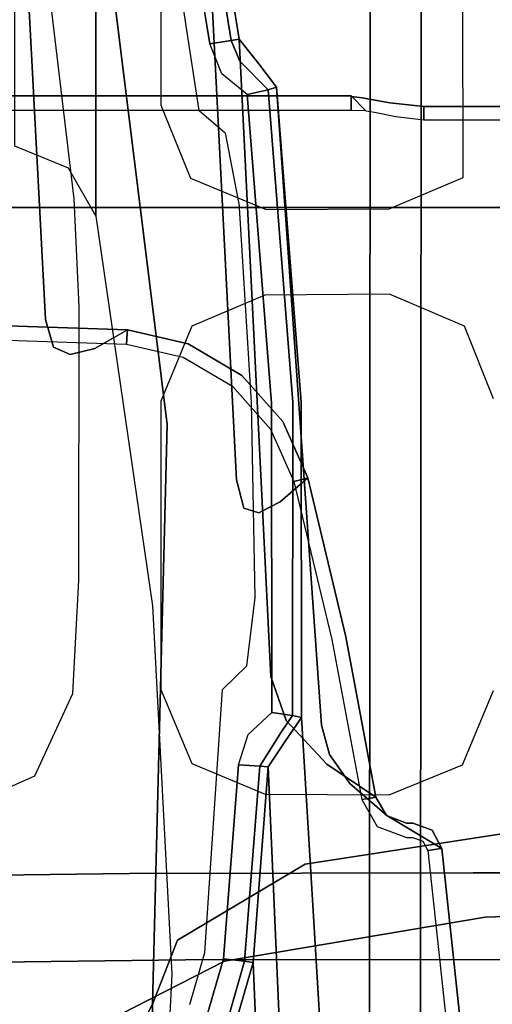
# Model space of a CAD drawing. Extents: x 0 to 194, y -3 to 287.
# Drawn here: x 60 to 61, y 38 to 40 of the extents above; entities that cross this region are included whole.
import ezdxf

# ---------------------------------------------------------------- set-up
doc = ezdxf.new("R2010")
doc.units = 0
doc.header["$LTSCALE"] = 30
doc.header["$MEASUREMENT"] = 0
for name, color, linetype in [('1', 4, 'CONTINUOUS'), ('AFUCH-3-ARBL', 19, 'CONTINUOUS'), ('AFUCH-3-ARPL', 19, 'CONTINUOUS'), ('AFUCH-3-ARRB', 6, 'CONTINUOUS')]:
    doc.layers.add(name, color=color, linetype=linetype)

# ---------------------------------------------------------------- blocks, each defined once
blk = doc.blocks.new('3DKIJ4C84SC')
at = {"layer": 'AFUCH-3-ARBL'}
for points, invisible_edges in [([(10.0235, 1.5031, 19.2055), (10.0236, 1.0033, 15.6147), (9.9868, 0.9317, 15.64), (9.9871, 1.4313, 19.2056)], 1), ([(9.9871, 1.4313, 19.2056), (9.9868, 0.9317, 15.64), (9.9605, 0.8906, 19.3259)], 6), ([(10.0236, 1.0033, 15.6147), (9.9878, 0.9241, 15.2219), (9.9868, 0.9317, 15.64)], 7), ([(10.0236, 1.0033, 15.6147), (10.0504, 0.9559, 15.2109), (9.9878, 0.9241, 15.2219)], 15), ([(10.3975, 0.9527, 14.9301), (9.8887, 0.8733, 14.9587), (10.0504, 0.9559, 15.2109)], 13), ([(9.8887, 0.8733, 14.9587), (9.9878, 0.9241, 15.2219), (10.0504, 0.9559, 15.2109)], 7), ([(10.3975, 0.9527, 14.9301), (10.6122, 0.8885, 14.1813), (9.8887, 0.8733, 14.9587)], 15), ([(9.9868, 0.9317, 15.64), (9.9528, 0.8443, 15.2415), (9.9584, 0.0955, 15.319)], 14), ([(9.9868, 0.9317, 15.64), (9.9878, 0.9241, 15.2219), (9.9528, 0.8443, 15.2415)], 7), ([(9.9584, 0.0955, 15.319), (9.9668, 0.1418, 15.6244), (9.9868, 0.9317, 15.64)], 13), ([(9.9605, 0.8906, 19.3259), (9.9868, 0.9317, 15.64), (9.9668, 0.1418, 15.6244)], 13), ([(9.9528, 0.8443, 15.2415), (9.9878, 0.9241, 15.2219), (9.8301, 0.835, 15.0093)], 15), ([(9.9878, 0.9241, 15.2219), (9.8887, 0.8733, 14.9587), (9.8301, 0.835, 15.0093)], 15), ([(10.4219, 0.8774, 14.007), (9.8887, 0.8733, 14.9587), (10.6122, 0.8885, 14.1813)], 7), ([(9.9605, 0.8906, 19.3259), (9.9668, 0.1418, 15.6244), (9.9868, 0.3889, 19.3252)], 7), ([(9.9418, 0.8711, 13.9155), (9.5335, 0.8132, 14.8081), (9.8887, 0.8733, 14.9587)], 13), ([(9.8301, 0.835, 15.0093), (9.8887, 0.8733, 14.9587), (9.5335, 0.8132, 14.8081)], 13), ([(9.9418, 0.8711, 13.9155), (9.8887, 0.8733, 14.9587), (10.4219, 0.8774, 14.007)], 7), ([(10.4076, 0.8374, 13.9072), (9.9418, 0.8711, 13.9155), (10.4219, 0.8774, 14.007)], 13), ([(9.9418, 0.8711, 13.9155), (8.9819, 0.8706, 13.9011), (9.5335, 0.8132, 14.8081)], 14), ([(9.9418, 0.8711, 13.9155), (9.7944, 0.8378, 13.8188), (8.9819, 0.8706, 13.9011)], 7), ([(8.9819, 0.7937, 14.7671), (9.5335, 0.8132, 14.8081), (8.9819, 0.8706, 13.9011)], 6), ([(8.9819, 0.8389, 13.8096), (8.9819, 0.8706, 13.9011), (9.7944, 0.8378, 13.8188)], 14), ([(10.4076, 0.8374, 13.9072), (9.7944, 0.8378, 13.8188), (9.9418, 0.8711, 13.9155)], 15), ([(9.5496, 0.7528, 13.7755), (8.9819, 0.8389, 13.8096), (9.7944, 0.8378, 13.8188)], 15), ([(8.9819, 0.8389, 13.8096), (9.5496, 0.7528, 13.7755), (8.9826, 0.7531, 13.7725)], 5), ([(9.8301, 0.835, 15.0093), (9.5335, 0.8132, 14.8081), (9.5761, 0.7827, 14.899)], 15), ([(9.7944, 0.8378, 13.8188), (10.0178, 0.7535, 13.7975), (9.5496, 0.7528, 13.7755)], 13), ([(9.8301, 0.835, 15.0093), (9.5761, 0.7827, 14.899), (9.7785, 0.7409, 15.0165)], 15), ([(9.9528, 0.8443, 15.2415), (9.7785, 0.7409, 15.0165), (9.8615, 0.0748, 15.082)], 14), ([(9.9528, 0.8443, 15.2415), (9.8301, 0.835, 15.0093), (9.7785, 0.7409, 15.0165)], 7), ([(10.4076, 0.8374, 13.9072), (10.0178, 0.7535, 13.7975), (9.7944, 0.8378, 13.8188)], 15), ([(9.9584, 0.0955, 15.319), (9.9528, 0.8443, 15.2415), (9.8615, 0.0748, 15.082)], 15), ([(10.3412, 0.7575, 13.853), (10.0178, 0.7535, 13.7975), (10.4076, 0.8374, 13.9072)], 14), ([(9.5335, 0.8132, 14.8081), (8.9819, 0.7937, 14.7671), (9.5761, 0.7827, 14.899)], 14), ([(8.9819, 0.7937, 14.7671), (8.9819, 0.7568, 14.8428), (9.5761, 0.7827, 14.899)], 14), ([(8.9819, 0.7568, 14.8428), (9.4487, 0.6898, 14.9061), (9.5761, 0.7827, 14.899)], 15), ([(9.7785, 0.7409, 15.0165), (9.5761, 0.7827, 14.899), (9.4487, 0.6898, 14.9061)], 7), ([(9.5496, 0.7528, 13.7755), (9.0655, 0.6488, 13.7724), (8.9826, 0.7531, 13.7725)], 5), ([(9.5645, 0.6057, 13.7756), (9.0655, 0.6488, 13.7724), (9.5496, 0.7528, 13.7755)], 15), ([(9.5496, 0.7528, 13.7755), (10.0178, 0.7535, 13.7975), (9.8331, 0.6457, 13.7843)], 14), ([(9.6642, 0.6463, 13.7779), (9.5496, 0.7528, 13.7755), (9.8331, 0.6457, 13.7843)], 7), ([(9.6642, 0.6463, 13.7779), (9.5645, 0.6057, 13.7756), (9.5496, 0.7528, 13.7755)], 14), ([(9.8331, 0.6457, 13.7843), (10.0178, 0.7535, 13.7975), (9.933, 0.6039, 13.7904)], 7), ([(9.933, 0.6039, 13.7904), (10.0178, 0.7535, 13.7975), (10.1469, 0.6205, 13.8126)], 15), ([(10.3412, 0.7575, 13.853), (10.2605, 0.6712, 13.8326), (10.0178, 0.7535, 13.7975)], 7), ([(10.2605, 0.6712, 13.8326), (10.1469, 0.6205, 13.8126), (10.0178, 0.7535, 13.7975)], 14), ([(9.7785, 0.7409, 15.0165), (9.4487, 0.6898, 14.9061), (9.5712, 0.066, 14.9285)], 14), ([(9.5712, 0.066, 14.9285), (9.8615, 0.0748, 15.082), (9.7785, 0.7409, 15.0165)], 15), ([(9.4487, 0.6898, 14.9061), (8.9819, 0.6759, 14.8748), (9.5712, 0.066, 14.9285)], 14), ([(8.9819, 0.6759, 14.8748), (8.9819, -0.5594, 14.8732), (9.5712, 0.066, 14.9285)], 14), ([(9.0655, 0.6488, 13.7724), (9.5645, 0.6057, 13.7756), (9.5221, 0.5045, 13.7748)], 13), ([(10.0953, 0.5083, 13.8057), (9.933, 0.6039, 13.7904), (10.1469, 0.6205, 13.8126)], 7), ([(9.9752, 0.5028, 13.7936), (9.933, 0.6039, 13.7904), (10.0953, 0.5083, 13.8057)], 14), ([(10.0953, 0.5083, 13.8057), (10.0871, 0.3539, 13.8046), (9.9752, 0.5028, 13.7936)], 14), ([(10.0871, 0.3539, 13.8046), (9.9752, 0.1102, 13.7936), (9.9752, 0.5028, 13.7936)], 13), ([(10.0639, -0.6401, 15.6233), (9.9868, 0.3889, 19.3252), (9.9668, 0.1418, 15.6244)], 7), ([(10.0639, -0.6401, 15.6233), (10.0639, -0.1419, 19.202), (9.9868, 0.3889, 19.3252)], 12), ([(9.9752, 0.1102, 13.7936), (10.0871, 0.3539, 13.8046), (10.0864, -0.0183, 13.8048)], 13), ([(9.9668, 0.1418, 15.6244), (9.9584, 0.0955, 15.319), (10.0639, -0.6401, 15.6233)], 7), ([(9.9333, 0.008, 13.7903), (9.9752, 0.1102, 13.7936), (10.0864, -0.0183, 13.8048)], 14), ([(9.5222, 0.1072, 13.7744), (9.5618, 0.008, 13.775), (9.078, -0.1792, 13.7713)], 14), ([(10.0394, -0.6693, 15.2604), (9.9584, 0.0955, 15.319), (9.8615, 0.0748, 15.082)], 15), ([(10.0639, -0.6401, 15.6233), (9.9584, 0.0955, 15.319), (10.0394, -0.6693, 15.2604)], 7), ([(9.876, -0.6176, 15.0332), (9.8615, 0.0748, 15.082), (9.5712, 0.066, 14.9285)], 15), ([(10.0394, -0.6693, 15.2604), (9.8615, 0.0748, 15.082), (9.876, -0.6176, 15.0332)], 7), ([(8.9819, -0.5594, 14.8732), (9.5252, -0.5749, 14.91), (9.5712, 0.066, 14.9285)], 14), ([(9.5712, 0.066, 14.9285), (9.5252, -0.5749, 14.91), (9.876, -0.6176, 15.0332)], 13), ([(9.078, -0.1792, 13.7713), (9.5618, 0.008, 13.775), (9.5635, -0.1944, 13.7748)], 15), ([(9.6639, -0.0354, 13.7774), (9.5635, -0.1944, 13.7748), (9.5618, 0.008, 13.775)], 7), ([(9.9348, -0.1935, 13.7906), (9.832, -0.1509, 13.7841), (9.9333, 0.008, 13.7903)], 14), ([(9.8334, -0.0344, 13.7841), (9.9333, 0.008, 13.7903), (9.832, -0.1509, 13.7841)], 14), ([(9.9333, 0.008, 13.7903), (10.0864, -0.0183, 13.8048), (9.9348, -0.1935, 13.7906)], 15), ([(10.0936, -0.1656, 13.806), (9.9348, -0.1935, 13.7906), (10.0864, -0.0183, 13.8048)], 7), ([(9.5635, -0.1944, 13.7748), (9.6639, -0.0354, 13.7774), (9.664, -0.1519, 13.7773)], 7), ([(9.664, -0.1519, 13.7773), (9.6639, -0.0354, 13.7774), (9.8334, -0.0344, 13.7841)], 13), ([(9.832, -0.1509, 13.7841), (9.664, -0.1519, 13.7773), (9.8334, -0.0344, 13.7841)], 14), ([(10.0639, -0.1419, 19.202), (10.0639, -0.6401, 15.6233), (10.1022, -0.7071, 15.6189), (10.1016, -0.2078, 19.201)], 4), ([(9.9348, -0.1935, 13.7906), (10.0936, -0.1656, 13.806), (9.9753, -0.2929, 13.7939)], 7), ([(9.9753, -0.2929, 13.7939), (10.0936, -0.1656, 13.806), (10.1604, -0.726, 13.8188)], 13), ([(9.565, -0.9193, 13.7743), (8.9819, -1.0434, 13.7702), (9.078, -0.1792, 13.7713)], 13), ([(9.565, -0.9193, 13.7743), (9.078, -0.1792, 13.7713), (9.5635, -0.1944, 13.7748)], 7), ([(10.1016, -0.2078, 19.201), (10.1022, -0.7071, 15.6189), (10.1748, -0.7357, 15.6227), (10.1748, -0.2377, 19.1997)], 1), ([(10.1604, -0.726, 13.8188), (9.9755, -0.7969, 13.7951), (9.9753, -0.2929, 13.7939)], 13)]:
    blk.add_3dface(points, dxfattribs=dict(at, invisible_edges=invisible_edges))
at = {"layer": 'AFUCH-3-ARPL'}
for points, invisible_edges in [([(9.6235, 5.2331, 23.86), (9.6202, -1.5131, 23.8512), (9.3842, 4.8865, 23.8582)], 14), ([(9.6235, 5.2331, 23.86), (9.6515, -1.7493, 23.8712), (9.6202, -1.5131, 23.8512)], 7), ([(9.6235, 5.2331, 23.86), (9.6507, 5.2226, 23.8762), (9.6515, -1.7493, 23.8712)], 14), ([(9.6507, 5.2226, 23.8762), (9.6698, 5.2179, 23.9037), (9.6704, -1.8797, 23.9021)], 14), ([(9.6515, -1.7493, 23.8712), (9.6507, 5.2226, 23.8762), (9.6704, -1.8797, 23.9021)], 15), ([(9.6769, -2.1282, 23.9593), (9.6698, 5.2179, 23.9037), (9.6779, 5.2051, 23.9704)], 13), ([(9.6769, -2.1282, 23.9593), (9.6704, -1.8797, 23.9021), (9.6698, 5.2179, 23.9037)], 15), ([(9.6769, -2.1282, 23.9593), (9.6779, 5.2051, 23.9704), (9.689, -2.3065, 23.9674)], 15), ([(9.689, -2.3065, 23.9674), (9.6779, 5.2051, 23.9704), (9.694, 5.2008, 23.9768)], 5), ([(9.694, 5.2008, 23.9768), (9.9878, -2.615, 23.9671), (9.689, -2.3065, 23.9674)], 7), ([(9.694, 5.2008, 23.9768), (11.1514, 5.2008, 23.9767), (10.6299, -2.6309, 23.967)], 14), ([(9.9878, -2.615, 23.9671), (9.694, 5.2008, 23.9768), (10.6299, -2.6309, 23.967)], 7), ([(9.6202, -1.5131, 23.8512), (9.3854, -1.4939, 23.8504), (9.3842, 4.8865, 23.8582)], 15), ([(9.8044, 1.9464, 22.339), (9.829, 0.6082, 15.2793), (9.7808, 1.7084, 22.3281)], 13), ([(9.8496, 0.8749, 15.2764), (9.829, 0.6082, 15.2793), (9.8044, 1.9464, 22.339)], 6), ([(9.8496, 0.8749, 15.2764), (9.8044, 1.9464, 22.339), (9.8771, 0.9696, 15.2709)], 6), ([(9.8063, 0.5745, 15.2802), (9.7488, 1.6732, 22.3334), (9.7808, 1.7084, 22.3281)], 15), ([(9.7808, 1.7084, 22.3281), (9.829, 0.6082, 15.2793), (9.8063, 0.5745, 15.2802)], 12), ([(9.7837, 0.5411, 15.2855), (9.7169, 1.6373, 22.3387), (9.7488, 1.6732, 22.3334)], 14), ([(9.7488, 1.6732, 22.3334), (9.8063, 0.5745, 15.2802), (9.7837, 0.5411, 15.2855)], 13), ([(9.7169, 1.6373, 22.3387), (9.7837, 0.5411, 15.2855), (9.7095, 1.0948, 22.3379)], 14), ([(9.666, 1.1903, 23.0242), (9.6824, 0.9057, 23.0234), (9.6324, 0.9443, 23.3599)], 15), ([(9.6967, 1.1459, 22.6833), (9.6824, 0.9057, 23.0234), (9.666, 1.1903, 23.0242)], 15), ([(9.6824, 0.9057, 23.0234), (9.6967, 1.1459, 22.6833), (9.7136, 0.8658, 22.6826)], 15), ([(9.6967, 1.1459, 22.6833), (9.7095, 1.0948, 22.3379), (9.7136, 0.8658, 22.6826)], 15), ([(9.7095, 1.0948, 22.3379), (9.7839, 0.1114, 15.2855), (9.7566, 0.5517, 22.3372)], 15), ([(9.7095, 1.0948, 22.3379), (9.7837, 0.5411, 15.2855), (9.7839, 0.1114, 15.2855)], 13), ([(9.7095, 1.0948, 22.3379), (9.7566, 0.5517, 22.3372), (9.7136, 0.8658, 22.6826)], 15), ([(9.5661, 1.002, 23.7084), (9.5623, 1.0012, 23.6918), (9.5925, 0.7197, 23.6915), (9.5967, 0.7202, 23.7084)], 9), ([(9.5623, 1.0012, 23.6918), (9.6324, 0.9443, 23.3599), (9.5925, 0.7197, 23.6915)], 7), ([(9.5814, 1.0031, 23.7158), (9.5661, 1.002, 23.7084), (9.5967, 0.7202, 23.7084), (9.6115, 0.7223, 23.7154)], 3), ([(9.8771, 0.9696, 15.2709), (9.8869, 0.962, 15.2427), (9.8611, 0.8733, 15.2465), (9.8496, 0.8749, 15.2764)], 1), ([(9.8869, 0.962, 15.2427), (9.913, 0.9492, 15.2276), (9.89, 0.8701, 15.2307), (9.8611, 0.8733, 15.2465)], 1), ([(9.6673, 0.6746, 23.3286), (9.5925, 0.7197, 23.6915), (9.6324, 0.9443, 23.3599)], 14), ([(9.6673, 0.6746, 23.3286), (9.6324, 0.9443, 23.3599), (9.6824, 0.9057, 23.0234)], 15), ([(9.913, 0.9492, 15.2276), (9.9358, 0.9321, 15.2243), (9.9155, 0.8611, 15.2271), (9.89, 0.8701, 15.2307)], 5), ([(9.7177, 0.631, 22.9778), (9.6673, 0.6746, 23.3286), (9.6824, 0.9057, 23.0234)], 14), ([(9.7177, 0.631, 22.9778), (9.6824, 0.9057, 23.0234), (9.7136, 0.8658, 22.6826)], 15), ([(9.7136, 0.8658, 22.6826), (9.7454, 0.5917, 22.6608), (9.7177, 0.631, 22.9778)], 13), ([(9.7566, 0.5517, 22.3372), (9.7454, 0.5917, 22.6608), (9.7136, 0.8658, 22.6826)], 14), ([(9.89, 0.8701, 15.2307), (9.9155, 0.8611, 15.2271), (9.8912, 0.5031, 15.23), (9.8695, 0.6058, 15.2332)], 5), ([(9.5967, 0.7202, 23.7084), (9.5925, 0.7197, 23.6915), (9.6057, 0.6948, 23.6945), (9.6086, 0.698, 23.708)], 12), ([(9.6057, 0.6948, 23.6945), (9.5925, 0.7197, 23.6915), (9.6673, 0.6746, 23.3286)], 12), ([(9.6115, 0.7223, 23.7154), (9.5967, 0.7202, 23.7084), (9.6086, 0.698, 23.708), (9.6185, 0.7097, 23.7154)], 6), ([(9.6086, 0.698, 23.708), (9.6057, 0.6948, 23.6945), (9.6322, 0.6851, 23.6981), (9.6322, 0.6914, 23.7103)], 13), ([(9.6185, 0.7097, 23.7154), (9.6086, 0.698, 23.708), (9.6322, 0.6914, 23.7103), (9.6322, 0.7046, 23.7154)], 7), ([(9.6322, 0.7046, 23.7154), (9.6322, 0.6914, 23.7103), (9.6405, 0.6918, 23.7106), (9.6405, 0.7046, 23.7154)], 7), ([(9.6405, 0.7046, 23.7154), (9.6405, 0.6918, 23.7106), (9.672, 0.6799, 23.7103), (9.6808, 0.6897, 23.7154)], 7), ([(9.6057, 0.6948, 23.6945), (9.6673, 0.6746, 23.3286), (9.7105, 0.6375, 23.3122)], 15), ([(9.6057, 0.6948, 23.6945), (9.7105, 0.6375, 23.3122), (9.6322, 0.6851, 23.6981)], 7), ([(9.6322, 0.6914, 23.7103), (9.6322, 0.6851, 23.6981), (9.6405, 0.6851, 23.6981), (9.6405, 0.6918, 23.7106)], 13), ([(9.7105, 0.6375, 23.3122), (9.6405, 0.6851, 23.6981), (9.6322, 0.6851, 23.6981)], 13), ([(9.6405, 0.6918, 23.7106), (9.6405, 0.6851, 23.6981), (9.668, 0.6748, 23.6949), (9.672, 0.6799, 23.7103)], 13), ([(9.7105, 0.6375, 23.3122), (9.668, 0.6748, 23.6949), (9.6405, 0.6851, 23.6981)], 13), ([(9.6808, 0.6897, 23.7154), (9.672, 0.6799, 23.7103), (9.687, 0.6506, 23.7086), (9.7016, 0.6529, 23.7153)], 3), ([(9.6673, 0.6746, 23.3286), (9.7177, 0.631, 22.9778), (9.7105, 0.6375, 23.3122)], 14), ([(9.672, 0.6799, 23.7103), (9.668, 0.6748, 23.6949), (9.6825, 0.6499, 23.692), (9.687, 0.6506, 23.7086)], 9), ([(9.749, 0.6045, 23.3226), (9.6825, 0.6499, 23.692), (9.668, 0.6748, 23.6949)], 12), ([(9.668, 0.6748, 23.6949), (9.7105, 0.6375, 23.3122), (9.749, 0.6045, 23.3226)], 15), ([(9.687, 0.6506, 23.7086), (9.6825, 0.6499, 23.692), (9.7232, 0.4311, 23.692), (9.7274, 0.432, 23.7079)], 12), ([(9.7232, 0.4311, 23.692), (9.6825, 0.6499, 23.692), (9.749, 0.6045, 23.3226)], 12), ([(9.7016, 0.6529, 23.7153), (9.687, 0.6506, 23.7086), (9.7274, 0.432, 23.7079), (9.7422, 0.4351, 23.715)], 6), ([(9.7177, 0.631, 22.9778), (9.769, 0.5781, 22.8297), (9.7105, 0.6375, 23.3122)], 15), ([(9.769, 0.5781, 22.8297), (9.8044, 0.5454, 22.8386), (9.7105, 0.6375, 23.3122)], 15), ([(9.749, 0.6045, 23.3226), (9.7105, 0.6375, 23.3122), (9.8044, 0.5454, 22.8386)], 7), ([(9.769, 0.5781, 22.8297), (9.7177, 0.631, 22.9778), (9.7454, 0.5917, 22.6608)], 13), ([(9.8127, 0.2474, 23.3798), (9.7232, 0.4311, 23.692), (9.749, 0.6045, 23.3226)], 15), ([(9.749, 0.6045, 23.3226), (9.8417, 0.2621, 23.063), (9.8127, 0.2474, 23.3798)], 13), ([(9.8044, 0.5454, 22.8386), (9.8417, 0.2621, 23.063), (9.749, 0.6045, 23.3226)], 7), ([(9.8063, 0.5745, 15.2802), (9.829, 0.6082, 15.2793), (9.8404, 0.6075, 15.2491)], 12), ([(9.8104, 0.5598, 15.252), (9.8063, 0.5745, 15.2802), (9.8404, 0.6075, 15.2491)], 7), ([(9.8563, 0.5641, 15.235), (9.8104, 0.5598, 15.252), (9.8404, 0.6075, 15.2491)], 13), ([(9.8695, 0.6058, 15.2332), (9.8563, 0.5641, 15.235), (9.8242, 0.5344, 15.2395), (9.8912, 0.5031, 15.23)], 12), ([(9.8563, 0.5641, 15.235), (9.8404, 0.6075, 15.2491), (9.8695, 0.6058, 15.2332)], 5), ([(9.7454, 0.5917, 22.6608), (9.7911, 0.5181, 22.3417), (9.769, 0.5781, 22.8297)], 15), ([(9.7454, 0.5917, 22.6608), (9.7566, 0.5517, 22.3372), (9.7911, 0.5181, 22.3417)], 14), ([(9.7911, 0.5181, 22.3417), (9.8044, 0.5454, 22.8386), (9.769, 0.5781, 22.8297)], 15), ([(9.7837, 0.5411, 15.2855), (9.8063, 0.5745, 15.2802), (9.8104, 0.5598, 15.252)], 14), ([(9.8104, 0.5598, 15.252), (9.8563, 0.5641, 15.235), (9.8242, 0.5344, 15.2395)], 13), ([(9.7839, 0.1114, 15.2855), (9.8179, -0.3177, 15.2807), (9.7566, 0.5517, 22.3372)], 12), ([(9.7911, 0.5181, 22.3417), (9.7566, 0.5517, 22.3372), (9.842, -0.3494, 15.2773)], 15), ([(9.8179, -0.3177, 15.2807), (9.842, -0.3494, 15.2773), (9.7566, 0.5517, 22.3372)], 6), ([(9.7958, 0.5386, 15.2547), (9.7837, 0.5411, 15.2855), (9.8104, 0.5598, 15.252)], 6), ([(9.7958, 0.5386, 15.2547), (9.8104, 0.5598, 15.252), (9.8242, 0.5344, 15.2395)], 6), ([(9.7837, 0.5411, 15.2855), (9.7958, 0.5386, 15.2547), (9.7954, 0.1115, 15.2548), (9.7839, 0.1114, 15.2855)], 4), ([(9.8254, 0.4852, 22.346), (9.8044, 0.5454, 22.8386), (9.7911, 0.5181, 22.3417)], 14), ([(9.7958, 0.5386, 15.2547), (9.8242, 0.5344, 15.2395), (9.8245, 0.1127, 15.2389), (9.7954, 0.1115, 15.2548)], 4), ([(9.8624, 0.2558, 22.7218), (9.8044, 0.5454, 22.8386), (9.8254, 0.4852, 22.346)], 13), ([(9.8624, 0.2558, 22.7218), (9.8417, 0.2621, 23.063), (9.8044, 0.5454, 22.8386)], 14), ([(9.8242, 0.5344, 15.2395), (9.8468, 0.3777, 15.2361), (9.8516, 0.1119, 15.2351), (9.8245, 0.1127, 15.2389)], 5), ([(9.8912, 0.5031, 15.23), (9.8582, 0.4709, 15.2346), (9.8468, 0.3777, 15.2361), (9.8242, 0.5344, 15.2395)], 12), ([(9.7911, 0.5181, 22.3417), (9.842, -0.3494, 15.2773), (9.8254, 0.4852, 22.346)], 15), ([(9.8684, -0.3831, 15.2737), (9.8724, 0.2172, 22.3064), (9.8254, 0.4852, 22.346)], 7), ([(9.8624, 0.2558, 22.7218), (9.8254, 0.4852, 22.346), (9.8724, 0.2172, 22.3064)], 7), ([(9.8254, 0.4852, 22.346), (9.842, -0.3494, 15.2773), (9.8684, -0.3831, 15.2737)], 5), ([(9.7274, 0.432, 23.7079), (9.7232, 0.4311, 23.692), (9.7752, 0.2148, 23.6919), (9.7797, 0.216, 23.7082)], 9), ([(9.7232, 0.4311, 23.692), (9.8127, 0.2474, 23.3798), (9.7752, 0.2148, 23.6919)], 5), ([(9.7422, 0.4351, 23.715), (9.7274, 0.432, 23.7079), (9.7797, 0.216, 23.7082), (9.7939, 0.2197, 23.7148)], 3), ([(9.8127, 0.2474, 23.3798), (9.8417, 0.2621, 23.063), (9.8413, 0.1815, 23.3568)], 14), ([(9.8744, 0.1858, 23.0202), (9.8413, 0.1815, 23.3568), (9.8417, 0.2621, 23.063)], 15), ([(9.8417, 0.2621, 23.063), (9.8624, 0.2558, 22.7218), (9.8744, 0.1858, 23.0202)], 14), ([(9.8624, 0.2558, 22.7218), (9.8954, 0.1715, 22.6833), (9.8744, 0.1858, 23.0202)], 15), ([(9.8624, 0.2558, 22.7218), (9.8724, 0.2172, 22.3064), (9.8954, 0.1715, 22.6833)], 14), ([(9.8413, 0.1815, 23.3568), (9.7752, 0.2148, 23.6919), (9.8127, 0.2474, 23.3798)], 13), ([(9.7797, 0.216, 23.7082), (9.7752, 0.2148, 23.6919), (9.8091, 0.1381, 23.6915), (9.813, 0.1399, 23.7076)], 12), ([(9.8091, 0.1381, 23.6915), (9.7752, 0.2148, 23.6919), (9.8413, 0.1815, 23.3568)], 14), ([(9.7939, 0.2197, 23.7148), (9.7797, 0.216, 23.7082), (9.813, 0.1399, 23.7076), (9.8257, 0.1481, 23.7147)], 6), ([(9.8684, -0.3831, 15.2737), (9.919, -0.6956, 15.2666), (9.8724, 0.2172, 22.3064)], 12), ([(9.9048, 0.1334, 22.3175), (9.8724, 0.2172, 22.3064), (9.919, -0.6956, 15.2666)], 13), ([(9.9048, 0.1334, 22.3175), (9.8954, 0.1715, 22.6833), (9.8724, 0.2172, 22.3064)], 15), ([(9.8413, 0.1815, 23.3568), (9.8998, 0.1079, 23.3593), (9.8091, 0.1381, 23.6915)], 15), ([(9.8744, 0.1858, 23.0202), (9.8998, 0.1079, 23.3593), (9.8413, 0.1815, 23.3568)], 15), ([(9.8744, 0.1858, 23.0202), (9.8954, 0.1715, 22.6833), (9.9338, 0.1131, 23.025)], 15), ([(9.9338, 0.1131, 23.025), (9.8998, 0.1079, 23.3593), (9.8744, 0.1858, 23.0202)], 15), ([(9.8954, 0.1715, 22.6833), (9.9555, 0.0996, 22.6903), (9.9338, 0.1131, 23.025)], 15), ([(9.9048, 0.1334, 22.3175), (9.9555, 0.0996, 22.6903), (9.8954, 0.1715, 22.6833)], 15), ([(9.8257, 0.1481, 23.7147), (9.813, 0.1399, 23.7076), (9.8684, 0.0779, 23.7075), (9.8776, 0.0899, 23.7146)], 7), ([(9.813, 0.1399, 23.7076), (9.8091, 0.1381, 23.6915), (9.8651, 0.075, 23.6915), (9.8684, 0.0779, 23.7075)], 13), ([(9.8651, 0.075, 23.6915), (9.8091, 0.1381, 23.6915), (9.8998, 0.1079, 23.3593)], 14), ([(9.9623, 0.0651, 22.3268), (9.9048, 0.1334, 22.3175), (9.9514, -0.7827, 15.2647)], 15), ([(9.919, -0.6956, 15.2666), (9.9514, -0.7827, 15.2647), (9.9048, 0.1334, 22.3175)], 14), ([(9.9048, 0.1334, 22.3175), (9.9623, 0.0651, 22.3268), (9.9555, 0.0996, 22.6903)], 15), ([(9.7839, 0.1114, 15.2855), (9.7954, 0.1115, 15.2548), (9.8292, -0.3142, 15.2494), (9.8179, -0.3177, 15.2807)], 1), ([(9.7954, 0.1115, 15.2548), (9.8245, 0.1127, 15.2389), (9.8577, -0.3076, 15.2337), (9.8292, -0.3142, 15.2494)], 1), ([(9.8245, 0.1127, 15.2389), (9.8516, 0.1119, 15.2351), (9.868, -0.1535, 15.2325), (9.8577, -0.3076, 15.2337)], 5), ([(9.9794, 0.0583, 23.3653), (9.8651, 0.075, 23.6915), (9.8998, 0.1079, 23.3593)], 15), ([(9.9794, 0.0583, 23.3653), (9.8998, 0.1079, 23.3593), (9.9338, 0.1131, 23.025)], 15), ([(9.9555, 0.0996, 22.6903), (10.0142, 0.0647, 23.0313), (9.9338, 0.1131, 23.025)], 15), ([(9.9338, 0.1131, 23.025), (10.0142, 0.0647, 23.0313), (9.9794, 0.0583, 23.3653)], 15), ([(10.0142, 0.0647, 23.0313), (9.9555, 0.0996, 22.6903), (10.0363, 0.052, 22.6967)], 15), ([(9.9623, 0.0651, 22.3268), (10.0363, 0.052, 22.6967), (9.9555, 0.0996, 22.6903)], 15), ([(9.8776, 0.0899, 23.7146), (9.8684, 0.0779, 23.7075), (9.9401, 0.0359, 23.7075), (9.9448, 0.0503, 23.7145)], 7), ([(9.8684, 0.0779, 23.7075), (9.8651, 0.075, 23.6915), (9.9379, 0.0321, 23.6919), (9.9401, 0.0359, 23.7075)], 13), ([(9.8651, 0.075, 23.6915), (9.9794, 0.0583, 23.3653), (9.9379, 0.0321, 23.6919)], 7), ([(10.0651, 0.0384, 23.3758), (9.9379, 0.0321, 23.6919), (9.9794, 0.0583, 23.3653)], 15), ([(9.9514, -0.7827, 15.2647), (10.0109, -0.8552, 15.2593), (9.9623, 0.0651, 22.3268)], 14), ([(9.9623, 0.0651, 22.3268), (10.0109, -0.8552, 15.2593), (10.0409, 0.018, 22.3334)], 15), ([(9.9623, 0.0651, 22.3268), (10.0409, 0.018, 22.3334), (10.0363, 0.052, 22.6967)], 15), ([(9.9794, 0.0583, 23.3653), (10.0142, 0.0647, 23.0313), (10.0651, 0.0384, 23.3758)], 15), ([(10.0987, 0.0464, 23.0621), (10.0142, 0.0647, 23.0313), (10.0363, 0.052, 22.6967)], 15), ([(10.0651, 0.0384, 23.3758), (10.0142, 0.0647, 23.0313), (10.0987, 0.0464, 23.0621)], 7), ([(9.9448, 0.0503, 23.7145), (9.9401, 0.0359, 23.7075), (10.0212, 0.0183, 23.7082), (10.0222, 0.0327, 23.7145)], 3), ([(10.0987, 0.0464, 23.0621), (10.0363, 0.052, 22.6967), (10.1216, 0.0364, 22.7317)], 7), ([(10.1216, 0.0364, 22.7317), (10.0363, 0.052, 22.6967), (10.0409, 0.018, 22.3334)], 15), ([(10.4229, 0.0297, 23.3499), (10.0651, 0.0384, 23.3758), (10.0987, 0.0464, 23.0621)], 13), ([(10.1216, 0.0364, 22.7317), (10.4229, 0.0387, 23.0099), (10.0987, 0.0464, 23.0621)], 7), ([(10.0987, 0.0464, 23.0621), (10.4229, 0.0387, 23.0099), (10.4229, 0.0297, 23.3499)], 15), ([(9.9379, 0.0321, 23.6919), (10.0651, 0.0384, 23.3758), (10.0208, 0.0132, 23.6925)], 5), ([(9.9401, 0.0359, 23.7075), (9.9379, 0.0321, 23.6919), (10.0208, 0.0132, 23.6925), (10.0212, 0.0183, 23.7082)], 9), ([(10.4229, -0.0005, 23.6925), (10.0208, 0.0132, 23.6925), (10.0651, 0.0384, 23.3758)], 12), ([(10.0222, 0.0327, 23.7145), (10.0212, 0.0183, 23.7082), (10.4229, 0.0046, 23.7082), (10.4229, 0.019, 23.7145)], 6), ([(10.0409, 0.018, 22.3334), (10.1323, -0.001, 22.3365), (10.1216, 0.0364, 22.7317)], 13), ([(10.0651, 0.0384, 23.3758), (10.4229, 0.0297, 23.3499), (10.4229, -0.0005, 23.6925)], 15), ([(10.4229, 0.0267, 22.6722), (10.4229, 0.0387, 23.0099), (10.1216, 0.0364, 22.7317)], 15), ([(10.4229, 0.0267, 22.6722), (10.1216, 0.0364, 22.7317), (10.1323, -0.001, 22.3365)], 13), ([(10.0908, -0.9042, 15.2511), (10.0409, 0.018, 22.3334), (10.0109, -0.8552, 15.2593)], 7), ([(10.0212, 0.0183, 23.7082), (10.0208, 0.0132, 23.6925), (10.4229, -0.0005, 23.6925), (10.4229, 0.0046, 23.7082)], 12), ([(10.1323, -0.001, 22.3365), (10.0409, 0.018, 22.3334), (10.0908, -0.9042, 15.2511)], 15), ([(10.4229, 0.0267, 22.6722), (10.1323, -0.001, 22.3365), (10.4229, -0.0063, 22.3365)], 15), ([(10.1323, -0.001, 22.3365), (10.0908, -0.9042, 15.2511), (10.1816, -0.9239, 15.241)], 5), ([(10.4229, -0.0063, 22.3365), (10.1323, -0.001, 22.3365), (10.1816, -0.9239, 15.241)], 13), ([(11.6291, -0.2368, 23.7394), (11.6291, -0.1536, 23.7143), (9.2167, -0.1536, 23.7143), (9.2167, -0.2352, 23.7384)], 8), ([(9.9232, -0.2859, 15.2245), (9.8877, -0.2554, 15.2295), (9.868, -0.1535, 15.2325), (9.8577, -0.3076, 15.2337)], 12), ([(11.6291, -0.2368, 23.7394), (9.6172, -0.2912, 23.8048), (9.2167, -0.2912, 23.8048), (9.2167, -0.2352, 23.7384)], 9), ([(11.6291, -0.2912, 23.8048), (11.6291, -0.2368, 23.7394), (9.6172, -0.2912, 23.8048), (11.2286, -0.2912, 23.8048)], 6), ([(9.6172, -0.2732, 23.8322), (9.6172, -0.2912, 23.8048), (9.6633, -0.2962, 23.818), (9.6553, -0.2778, 23.8421)], 4), ([(9.6553, -0.2778, 23.8421), (9.6633, -0.2962, 23.818), (9.7009, -0.3033, 23.8585), (9.6841, -0.2837, 23.8695)], 5), ([(9.6633, -0.2962, 23.818), (9.6172, -0.2912, 23.8048), (11.2286, -0.2912, 23.8048), (11.1821, -0.2963, 23.8182)], 10), ([(9.6841, -0.2837, 23.8695), (9.7009, -0.3033, 23.8585), (9.7156, -0.3051, 23.9085), (9.6959, -0.2856, 23.9096)], 5), ([(9.6959, -0.2856, 23.9096), (9.7156, -0.3051, 23.9085), (9.7159, -0.3059, 23.9299), (9.6963, -0.286, 23.931)], 1), ([(9.6963, -0.286, 23.931), (9.7159, -0.3059, 23.9299), (9.7159, -0.2863, 23.9503)], 4), ([(9.8577, -0.3076, 15.2337), (9.892, -0.3357, 15.2288), (9.9086, -0.3768, 15.2265), (9.9232, -0.2859, 15.2245)], 12), ([(9.9086, -0.3768, 15.2265), (9.9232, -0.2859, 15.2245), (9.9837, -0.6813, 15.2155), (9.9588, -0.6866, 15.219)], 5), ([(9.7009, -0.3033, 23.8585), (9.6633, -0.2962, 23.818), (11.1821, -0.2963, 23.8182), (11.1449, -0.3033, 23.8585)], 10), ([(9.7156, -0.3051, 23.9085), (9.7009, -0.3033, 23.8585), (11.1449, -0.3033, 23.8585), (11.1302, -0.3051, 23.9085)], 10), ([(9.7159, -0.3059, 23.9299), (9.7156, -0.3051, 23.9085), (11.1302, -0.3051, 23.9085), (11.1298, -0.3059, 23.9299)], 2), ([(9.8292, -0.3142, 15.2494), (9.8577, -0.3076, 15.2337), (9.8678, -0.353, 15.2441)], 6), ([(9.8678, -0.353, 15.2441), (9.8577, -0.3076, 15.2337), (9.892, -0.3357, 15.2288)], 13), ([(9.842, -0.3494, 15.2773), (9.8179, -0.3177, 15.2807), (9.8292, -0.3142, 15.2494)], 12), ([(9.8292, -0.3142, 15.2494), (9.8678, -0.353, 15.2441), (9.842, -0.3494, 15.2773)], 14), ([(9.892, -0.3357, 15.2288), (9.9086, -0.3768, 15.2265), (9.8678, -0.353, 15.2441)], 14), ([(9.8684, -0.3831, 15.2737), (9.842, -0.3494, 15.2773), (9.8678, -0.353, 15.2441)], 14), ([(9.9086, -0.3768, 15.2265), (9.8793, -0.381, 15.2428), (9.8678, -0.353, 15.2441)], 12), ([(9.8678, -0.353, 15.2441), (9.8793, -0.381, 15.2428), (9.8684, -0.3831, 15.2737)], 12)]:
    blk.add_3dface(points, dxfattribs=dict(at, invisible_edges=invisible_edges))
for points in [[(11.6291, -0.1536, 23.7143), (11.6291, 3.7912, 23.7194), (9.2167, 3.7912, 23.7194), (9.2167, -0.1536, 23.7143)], [(9.8496, 0.8749, 15.2764), (9.8611, 0.8733, 15.2465), (9.8404, 0.6075, 15.2491), (9.829, 0.6082, 15.2793)], [(9.8611, 0.8733, 15.2465), (9.89, 0.8701, 15.2307), (9.8695, 0.6058, 15.2332), (9.8404, 0.6075, 15.2491)], [(9.2167, -0.2732, 23.8322), (9.2167, -0.2912, 23.8048), (9.6172, -0.2912, 23.8048), (9.6172, -0.2732, 23.8322)], [(9.7159, -0.2863, 23.9503), (9.7159, -0.3059, 23.9299), (11.1298, -0.3059, 23.9299), (11.1298, -0.2863, 23.9503)], [(9.8684, -0.3831, 15.2737), (9.8793, -0.381, 15.2428), (9.9296, -0.6927, 15.2355), (9.919, -0.6956, 15.2666)], [(9.8793, -0.381, 15.2428), (9.9086, -0.3768, 15.2265), (9.9588, -0.6866, 15.219), (9.9296, -0.6927, 15.2355)]]:
    blk.add_3dface(points, dxfattribs=at)
at = {"layer": 'AFUCH-3-ARRB'}
for points, invisible_edges in [([(8.8134, -1.9315, 24.2828), (12.0324, -1.947, 24.2828), (12.0324, 5.3507, 24.2923), (8.8134, 5.3507, 24.2923)], 1), ([(8.8868, 0.1713, 24.7278), (9.6545, 1.7484, 24.7673), (8.8868, 5.2326, 24.7343)], 7), ([(10.4229, -0.025, 24.7774), (10.4229, 3.4481, 24.7819), (9.6545, 1.7484, 24.7673)], 15), ([(8.8868, 0.1713, 24.7278), (9.6545, -0.624, 24.7642), (9.6545, 1.7484, 24.7673)], 15), ([(10.4229, -0.025, 24.7774), (9.6545, 1.7484, 24.7673), (9.6545, -0.624, 24.7642)], 15), ([(8.8881, -2.3015, 24.7193), (9.6545, -0.624, 24.7642), (8.8868, 0.1713, 24.7278)], 7), ([(10.4229, -1.477, 24.7756), (10.4229, -0.025, 24.7774), (9.6545, -0.624, 24.7642)], 15)]:
    blk.add_3dface(points, dxfattribs=dict(at, invisible_edges=invisible_edges))

msp = doc.modelspace()

# ---------------------------------------------------------------- block references
at = {"layer": '1', "rotation": 180}
msp.add_blockref('3DKIJ4C84SC', (70.3039, 39.0943), dxfattribs=at)

doc.saveas('drawing.dxf')
